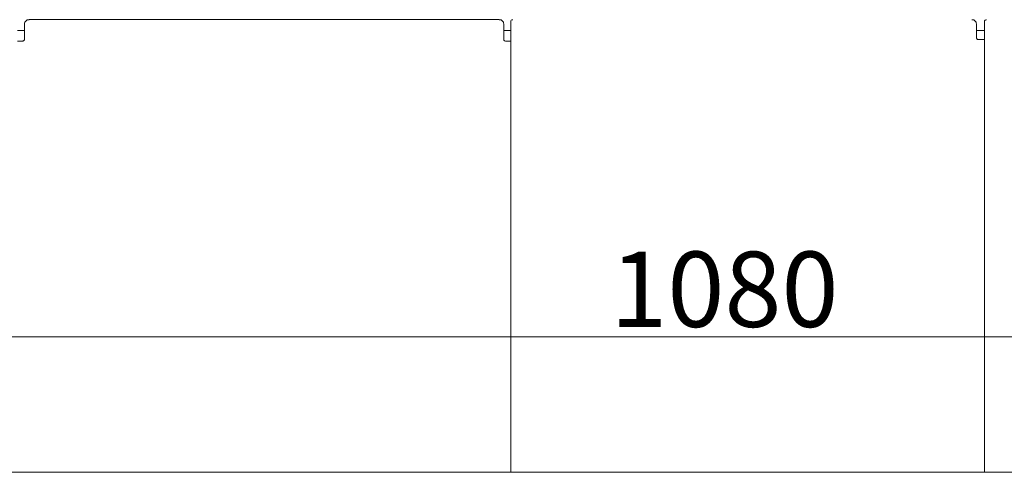
# Model space of a CAD drawing. Extents: x -5923 to -589, y -4202 to 455.
# Drawn here: x -3488 to -3031, y -3917 to -3707 of the extents above; entities that cross this region are included whole.
import ezdxf

# ---------------------------------------------------------------- set-up
doc = ezdxf.new("R2010")
doc.units = 0
doc.header["$LTSCALE"] = 5
doc.layers.add('SLD-0', color=7, linetype='Continuous')
doc.styles.add('Brunner 2014', font='arial.ttf', dxfattribs={"height": 35})
doc.dimstyles.new('Brunner 2014', dxfattribs={"dimscale": 5, "dimtxt": 35, "dimasz": 5, "dimexe": 3.175, "dimexo": 0, "dimgap": 0.762, "dimtad": 1, "dimdec": 0, "dimrnd": 1e-08, "dimtxsty": 'Brunner 2014', "dimcen": 0.09, "dimdle": 10, "dimclrd": 7, "dimclre": 7, "dimclrt": 7, "dimadec": 1, "dimazin": 2, "dimtfac": 0.666667, "dimtdec": 0, "dimtmove": 0, "dimatfit": 3, "dimldrblk": 'Filled-1', "dimfxl": 1, "dimtolj": 1, "dimlwd": 5, "dimlwe": 5, "dimarcsym": 0})

# ---------------------------------------------------------------- blocks, each defined once
blk = doc.blocks.new('*D63')
at = {"layer": 'Defpoints', "color": 0, "lineweight": 5}
for p in [(-2834.66, -3854.33), (-3914.66, -3863.14), (-2834.66, -3863.14)]:
    blk.add_point(p, dxfattribs=at)
at = {"layer": 'SLD-0', "color": 7, "linetype": 'Continuous', "lineweight": 5}
for p, q in [((-3914.66, -3863.14), (-3914.66, -3838.46)), ((-2834.66, -3863.14), (-2834.66, -3838.46)), ((-3889.66, -3854.33), (-2859.66, -3854.33))]:
    blk.add_line(p, q, dxfattribs=at)
at = {"layer": 'SLD-0', "color": 7, "lineweight": 5}
for points in [[(-3889.66, -3850.17), (-3889.66, -3858.5), (-3914.66, -3854.33)], [(-2859.66, -3850.17), (-2859.66, -3858.5), (-2834.66, -3854.33)]]:
    blk.add_solid(points, dxfattribs=at)
at = {"layer": 'SLD-0', "color": 7, "insert": (-3160.9, -3814.78), "char_height": 35, "attachment_point": 2, "style": 'Brunner 2014'}
blk.add_mtext('\\A1;1080', dxfattribs=at)
blk = doc.blocks.new('Filled-1')
at = {"color": 0}
for p, q in [((0, 0), (-1, 0.167)), ((-1, 0.167), (-1, -0.167)), ((-1, 0), (0, 0)), ((-1, -0.167), (0, 0))]:
    blk.add_line(p, q, dxfattribs=at)
at = {"color": 0, "flags": 128}
blk.add_lwpolyline([(-1, -0.167), (0, 0), (-1, 0.167), (-1, -0.167)], dxfattribs=at)
at = {"color": 0}
blk.add_solid([(-1, -0.167), (0, 0), (-1, 0.167), (-1, -0.167)], dxfattribs=at)

msp = doc.modelspace()

# ---------------------------------------------------------------- linework, layer by layer
at = {"color": 7, "linetype": 'Continuous', "lineweight": 0}
for p, q in [((-3484.75, -3707), (-3485.83, -3708.07)), ((-3265.56, -3706.9), (-3483.76, -3706.9)), ((-3264.57, -3707), (-3263.49, -3708.07)), ((-3260.16, -3707.9), (-3260.16, -3917.4)), ((-3045.07, -3707), (-3043.99, -3708.07)), ((-3040.16, -3707.9), (-3040.16, -3917.4)), ((-3489.16, -3711.9), (-3485.92, -3711.9)), ((-3485.92, -3709.06), (-3485.92, -3714.9)), ((-3263.4, -3714.9), (-3263.4, -3709.06)), ((-3263.4, -3711.9), (-3260.16, -3711.9)), ((-3043.9, -3714.15), (-3043.9, -3709.06)), ((-3040.16, -3711.9), (-3043.9, -3711.9)), ((-3487.93, -3716.9), (-3489.16, -3716.9)), ((-3260.16, -3716.9), (-3261.39, -3716.9)), ((-3040.16, -3716.17), (-3041.89, -3716.17)), ((-2841.66, -3917.4), (-3907.66, -3917.4))]:
    msp.add_line(p, q, dxfattribs=at)
for centre, major_axis, ratio, start_param, end_param in [((-3485.82, -3709.06), (0, 1), 0.105104, 0.10472, 1.570796), ((-3483.76, -3707.01), (1, 0), 0.105104, 1.570796, 3.036873), ((-3265.56, -3707.01), (1, 0), 0.105104, 0.10472, 1.570796), ((-3263.5, -3709.06), (0, 1), 0.105104, 4.712389, 6.178466), ((-3259.15, -3707.91), (0.715, -0.715), 0.989133, 2.361658, 3.921528), ((-3046.06, -3707.01), (1, 0), 0.105104, 0.10472, 1.570796), ((-3044, -3709.06), (0, 1), 0.105104, 4.712389, 6.178466), ((-3039.15, -3707.91), (0.715, -0.715), 0.989133, 2.361658, 3.921528), ((-3486.13, -3714.9), (0, 2), 0.105104, 4.251082, 4.712389), ((-3263.19, -3714.9), (0, 2), 0.105104, 1.570796, 2.032103), ((-3043.69, -3714.15), (0, 2), 0.105104, 1.570796, 2.032103), ((-3041.89, -3715.96), (2, 0), 0.105104, 4.251082, 4.712389)]:
    msp.add_ellipse(centre, major_axis=major_axis, ratio=ratio, start_param=start_param, end_param=end_param, dxfattribs=at)
for points, knots in [([(-3485.94, -3715.79), (-3485.96, -3715.96), (-3485.98, -3716.29), (-3486.15, -3716.63), (-3486.46, -3716.82), (-3486.89, -3716.89), (-3487.4, -3716.9), (-3487.76, -3716.9), (-3487.93, -3716.9)], [0, 0, 0, 0, 0.175093, 0.350906, 0.512024, 0.67001, 0.846479, 1, 1, 1, 1]), ([(-3261.39, -3716.9), (-3261.61, -3716.9), (-3262.06, -3716.9), (-3262.64, -3716.88), (-3263.06, -3716.73), (-3263.28, -3716.44), (-3263.36, -3716.11), (-3263.37, -3715.87), (-3263.38, -3715.79)], [0, 0, 0, 0, 0.200221, 0.400658, 0.592852, 0.758894, 0.915518, 1, 1, 1, 1]), ([(-3043.88, -3715.04), (-3043.86, -3715.21), (-3043.84, -3715.55), (-3043.67, -3715.89), (-3043.36, -3716.07), (-3043.04, -3716.13), (-3042.83, -3716.14), (-3042.78, -3716.14)], [0, 0, 0, 0, 0.241963, 0.484923, 0.707574, 0.925897, 1, 1, 1, 1])]:
    msp.add_open_spline(points, degree=3, knots=knots, dxfattribs=at)

# ---------------------------------------------------------------- dimensions: what is measured, and where the dimension line sits
at = {"layer": 'SLD-0'}
dim = msp.add_linear_dim(base=(-2834.66, -3854.33), p1=(-3914.66, -3863.14), p2=(-2834.66, -3863.14), dimstyle='Brunner 2014', dxfattribs=at)
dim.commit()
dim.dimension.update_dxf_attribs({"geometry": '*D63', "text_midpoint": (-3160.9, -3854.33), "dimtype": 160})

doc.saveas('drawing.dxf')
